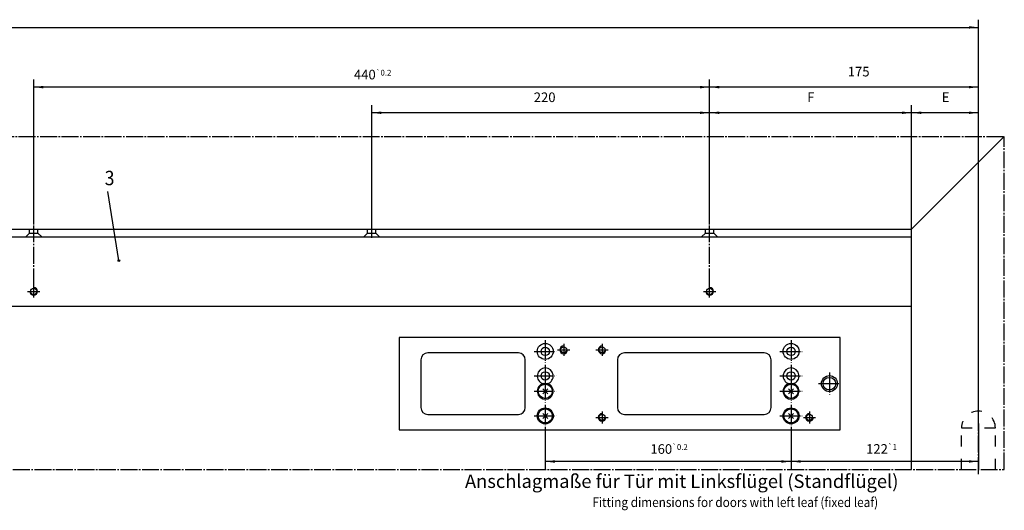
# Model space of a CAD drawing. Units: millimetres. Extents: x 740 to 1575, y -149 to 435.
# Drawn here: x 1171 to 1427, y 24 to 152 of the extents above; entities that cross this region are included whole.
import ezdxf

# ---------------------------------------------------------------- set-up
doc = ezdxf.new("R2010")
doc.units = ezdxf.units.MM
for name, pattern in [('DASH_CENTER', [14, 11, -1, 1, -1]), ('DASHED', [15, 7, -8]), ('DOT_CENTER', [14, 12, -1, 0, -1])]:
    doc.linetypes.add(name, pattern=pattern)
doc.layers.add('1', color=7, linetype='Continuous')
doc.styles.add('CONVERTER_13', font='txt.shx', dxfattribs={"width": 0.9})
doc.dimstyles.new('ME10_DIM_109', dxfattribs={"dimtxt": 6.25, "dimasz": 6.25, "dimexe": 5, "dimexo": 0, "dimgap": 5, "dimtad": 1, "dimdsep": 46, "dimtxsty": 'CONVERTER_13', "dimsah": 1, "dimcen": 0.09, "dimclrd": 3, "dimclre": 3, "dimclrt": 4, "dimadec": 0, "dimazin": 0, "dimtfac": 1, "dimtdec": 4, "dimtix": 1, "dimtmove": 0, "dimatfit": 3, "dimfxl": 0, "dimtolj": 1, "dimtzin": 0, "dimarcsym": 0})
doc.dimstyles.new('ME10_DIM_114', dxfattribs={"dimtxt": 6.25, "dimasz": 6.25, "dimexe": 5, "dimexo": 0, "dimgap": 5, "dimtad": 1, "dimdsep": 46, "dimtxsty": 'CONVERTER_13', "dimsah": 1, "dimcen": 0.09, "dimclrd": 3, "dimclre": 3, "dimclrt": 4, "dimadec": 0, "dimazin": 0, "dimtol": 1, "dimtp": 0.2, "dimtm": 0.2, "dimtfac": 0.6, "dimtdec": 1, "dimtix": 1, "dimtmove": 0, "dimatfit": 3, "dimfxl": 0, "dimtolj": 1, "dimtzin": 0, "dimarcsym": 0})
doc.dimstyles.new('ME10_DIM_86', dxfattribs={"dimtxt": 6.25, "dimasz": 6.25, "dimexe": 5, "dimexo": 0, "dimgap": 5, "dimtad": 1, "dimdsep": 46, "dimtxsty": 'CONVERTER_13', "dimsah": 1, "dimcen": 0.09, "dimclrd": 3, "dimclre": 3, "dimclrt": 4, "dimadec": 0, "dimazin": 0, "dimtol": 1, "dimtp": 1, "dimtm": 1, "dimtfac": 0.6, "dimtdec": 0, "dimtix": 1, "dimtmove": 0, "dimatfit": 3, "dimfxl": 0, "dimtolj": 1, "dimtzin": 0, "dimarcsym": 0})
doc.dimstyles.new('ME10_DIM_88', dxfattribs={"dimtxt": 6.25, "dimasz": 6.25, "dimexe": 5, "dimexo": 0, "dimgap": 5, "dimtad": 1, "dimdsep": 46, "dimtxsty": 'CONVERTER_13', "dimsah": 1, "dimcen": 0.09, "dimclrd": 3, "dimclre": 3, "dimclrt": 4, "dimadec": 0, "dimazin": 0, "dimtfac": 1, "dimtdec": 4, "dimtix": 1, "dimtmove": 0, "dimatfit": 3, "dimfxl": 0, "dimtolj": 1, "dimtzin": 0, "dimarcsym": 0})
doc.dimstyles.new('ME10_DIM_90', dxfattribs={"dimtxt": 6.25, "dimasz": 6.25, "dimexe": 5, "dimexo": 0, "dimgap": 5, "dimtad": 1, "dimdsep": 46, "dimtxsty": 'CONVERTER_13', "dimsah": 1, "dimcen": 0.09, "dimclrd": 3, "dimclre": 3, "dimclrt": 4, "dimadec": 0, "dimazin": 0, "dimtol": 1, "dimtp": 0.2, "dimtm": 0.2, "dimtfac": 0.6, "dimtdec": 1, "dimtix": 1, "dimtmove": 0, "dimatfit": 3, "dimfxl": 0, "dimtolj": 1, "dimtzin": 0, "dimarcsym": 0})
doc.dimstyles.new('ME10_DIM_92', dxfattribs={"dimtxt": 6.25, "dimasz": 6.25, "dimexe": 5, "dimexo": 0, "dimgap": 5, "dimtad": 1, "dimdsep": 46, "dimtxsty": 'CONVERTER_13', "dimsah": 1, "dimcen": 0.09, "dimclrd": 3, "dimclre": 3, "dimclrt": 4, "dimadec": 0, "dimazin": 0, "dimtfac": 1, "dimtdec": 4, "dimtix": 1, "dimtmove": 0, "dimatfit": 3, "dimfxl": 0, "dimtolj": 1, "dimtzin": 0, "dimarcsym": 0})
doc.dimstyles.new('ME10_DIM_93', dxfattribs={"dimtxt": 6.25, "dimasz": 6.25, "dimexe": 5, "dimexo": 0, "dimgap": 5, "dimtad": 1, "dimdsep": 46, "dimtxsty": 'CONVERTER_13', "dimsah": 1, "dimcen": 0.09, "dimclrd": 3, "dimclre": 3, "dimclrt": 4, "dimadec": 0, "dimazin": 0, "dimtfac": 1, "dimtdec": 4, "dimtix": 1, "dimtmove": 0, "dimatfit": 3, "dimfxl": 0, "dimtolj": 1, "dimtzin": 0, "dimarcsym": 0})
doc.dimstyles.new('ME10_DIM_94', dxfattribs={"dimtxt": 6.25, "dimasz": 6.25, "dimexe": 5, "dimexo": 0, "dimgap": 5, "dimtad": 1, "dimdsep": 46, "dimtxsty": 'CONVERTER_13', "dimsah": 1, "dimcen": 0.09, "dimclrd": 3, "dimclre": 3, "dimclrt": 4, "dimadec": 0, "dimazin": 0, "dimtfac": 1, "dimtdec": 4, "dimtix": 1, "dimtmove": 0, "dimatfit": 3, "dimfxl": 0, "dimtolj": 1, "dimtzin": 0, "dimarcsym": 0})

# ---------------------------------------------------------------- blocks, each defined once
blk = doc.blocks.new('*D88')
at = {"layer": '1', "color": 3, "linetype": 'Continuous'}
for p, q in [((3550.98, 116.41), (3550.98, 86.64)), ((3428.98, 114.05), (3428.98, 86.64)), ((3550.98, 91.64), (3428.98, 91.64))]:
    blk.add_line(p, q, dxfattribs=at)
at = {"layer": '1', "color": 3}
for points in [[(3435.23, 92.46), (3435.23, 90.82), (3428.98, 91.64)], [(3544.73, 90.82), (3544.73, 92.46), (3550.98, 91.64)]]:
    blk.add_solid(points, dxfattribs=at)
at = {"layer": '1', "color": 4, "insert": (3477.82, 96.64), "char_height": 6.25, "attachment_point": 7, "rotation": 0.00014, "line_spacing_factor": 0.60024, "style": 'CONVERTER_13'}
blk.add_mtext('\\C4;122\\C3;\\H3.75;{\\Fgdt;`}1', dxfattribs=at)
blk = doc.blocks.new('*D90')
at = {"layer": '1', "color": 3, "linetype": 'Continuous'}
for p, q in [((3155.98, 245.75), (3155.98, 323.52)), ((3375.98, 245.75), (3375.98, 323.52)), ((3375.98, 318.52), (3155.98, 318.52))]:
    blk.add_line(p, q, dxfattribs=at)
at = {"layer": '1', "color": 3}
for points in [[(3162.23, 319.34), (3162.23, 317.7), (3155.98, 318.52)], [(3369.73, 317.7), (3369.73, 319.34), (3375.98, 318.52)]]:
    blk.add_solid(points, dxfattribs=at)
at = {"layer": '1', "color": 4, "insert": (3261.49, 323.52), "char_height": 6.25, "attachment_point": 7, "rotation": 0.00014, "line_spacing_factor": 0.60024, "style": 'CONVERTER_13'}
blk.add_mtext('220', dxfattribs=at)
blk = doc.blocks.new('*D92')
at = {"layer": '1', "color": 3, "linetype": 'Continuous'}
for p, q in [((2935.98, 245.75), (2935.98, 340.21)), ((3375.98, 245.75), (3375.98, 340.21)), ((3375.98, 335.21), (2935.98, 335.21))]:
    blk.add_line(p, q, dxfattribs=at)
at = {"layer": '1', "color": 3}
for points in [[(2942.23, 336.03), (2942.23, 334.39), (2935.98, 335.21)], [(3369.73, 334.39), (3369.73, 336.03), (3375.98, 335.21)]]:
    blk.add_solid(points, dxfattribs=at)
at = {"layer": '1', "color": 4, "insert": (3144.42, 340.21), "char_height": 6.25, "attachment_point": 7, "rotation": 0.00014, "line_spacing_factor": 0.60024, "style": 'CONVERTER_13'}
blk.add_mtext('\\C4;440\\C3;\\H3.75;{\\Fgdt;`}0.2', dxfattribs=at)
blk = doc.blocks.new('*D94')
at = {"layer": '1', "color": 3, "linetype": 'Continuous'}
for p, q in [((1920.98, 116.41), (1920.98, 379.06)), ((3550.98, 116.41), (3550.98, 379.06)), ((1920.98, 374.06), (3550.98, 374.06))]:
    blk.add_line(p, q, dxfattribs=at)
at = {"layer": '1', "color": 3}
for points in [[(1927.23, 374.88), (1927.23, 373.24), (1920.98, 374.06)], [(3544.73, 373.24), (3544.73, 374.88), (3550.98, 374.06)]]:
    blk.add_solid(points, dxfattribs=at)
at = {"layer": '1', "color": 4, "insert": (2739.91, 379.06), "char_height": 6.25, "attachment_point": 7, "rotation": 0.00014, "line_spacing_factor": 0.60024, "style": 'CONVERTER_13'}
blk.add_mtext('B', dxfattribs=at)
blk = doc.blocks.new('*D95')
at = {"layer": '1', "color": 3, "linetype": 'Continuous'}
for p, q in [((3507.48, 242.75), (3507.48, 323.52)), ((3550.98, 116.41), (3550.98, 323.52)), ((3550.98, 318.52), (3507.48, 318.52))]:
    blk.add_line(p, q, dxfattribs=at)
at = {"layer": '1', "color": 3}
for points in [[(3513.73, 319.34), (3513.73, 317.7), (3507.48, 318.52)], [(3544.73, 317.7), (3544.73, 319.34), (3550.98, 318.52)]]:
    blk.add_solid(points, dxfattribs=at)
at = {"layer": '1', "color": 4, "insert": (3527.07, 323.52), "char_height": 6.25, "attachment_point": 7, "rotation": 0.00014, "line_spacing_factor": 0.60024, "style": 'CONVERTER_13'}
blk.add_mtext('E', dxfattribs=at)
blk = doc.blocks.new('*D96')
at = {"layer": '1', "color": 3, "linetype": 'Continuous'}
for p, q in [((3375.98, 245.75), (3375.98, 323.52)), ((3507.48, 242.75), (3507.48, 323.52)), ((3507.48, 318.52), (3375.98, 318.52))]:
    blk.add_line(p, q, dxfattribs=at)
at = {"layer": '1', "color": 3}
for points in [[(3382.23, 319.34), (3382.23, 317.7), (3375.98, 318.52)], [(3501.23, 317.7), (3501.23, 319.34), (3507.48, 318.52)]]:
    blk.add_solid(points, dxfattribs=at)
at = {"layer": '1', "color": 4, "insert": (3439.51, 323.52), "char_height": 6.25, "attachment_point": 7, "rotation": 0.00014, "line_spacing_factor": 0.60024, "style": 'CONVERTER_13'}
blk.add_mtext('F', dxfattribs=at)
blk = doc.blocks.new('*D111')
at = {"layer": '1', "color": 3, "linetype": 'Continuous'}
for p, q in [((3375.98, 245.75), (3375.98, 340.21)), ((3550.98, 116.41), (3550.98, 340.21)), ((3550.98, 335.21), (3375.98, 335.21))]:
    blk.add_line(p, q, dxfattribs=at)
at = {"layer": '1', "color": 3}
for points in [[(3382.23, 336.03), (3382.23, 334.39), (3375.98, 335.21)], [(3544.73, 334.39), (3544.73, 336.03), (3550.98, 335.21)]]:
    blk.add_solid(points, dxfattribs=at)
at = {"layer": '1', "color": 4, "insert": (3465.89, 340.21), "char_height": 6.25, "attachment_point": 7, "rotation": 0.00014, "line_spacing_factor": 0.60024, "style": 'CONVERTER_13'}
blk.add_mtext('175', dxfattribs=at)
blk = doc.blocks.new('*D116')
at = {"layer": '1', "color": 3, "linetype": 'Continuous'}
for p, q in [((3268.98, 114.05), (3268.98, 86.6)), ((3428.98, 114.05), (3428.98, 86.6)), ((3428.98, 91.6), (3268.98, 91.6))]:
    blk.add_line(p, q, dxfattribs=at)
at = {"layer": '1', "color": 3}
for points in [[(3275.23, 92.43), (3275.23, 90.78), (3268.98, 91.6)], [(3422.73, 90.78), (3422.73, 92.43), (3428.98, 91.6)]]:
    blk.add_solid(points, dxfattribs=at)
at = {"layer": '1', "color": 4, "insert": (3337.39, 96.6), "char_height": 6.25, "attachment_point": 7, "rotation": 0.00014, "line_spacing_factor": 0.60024, "style": 'CONVERTER_13'}
blk.add_mtext('\\C4;160\\C3;\\H3.75;{\\Fgdt;`}0.2', dxfattribs=at)
blk = doc.blocks.new('Stufu_Winkel', base_point=(2377.503, 258.609))
at = {"layer": '1', "color": 3, "linetype": 'DASH_CENTER'}
for p, q in [((1904.15, 303.082), (3567.805, 303.082)), ((3567.805, 86.413), (3567.805, 303.082)), ((2935.977, 206.254), (2935.977, 245.754)), ((3155.977, 237.204), (3155.977, 245.754)), ((3375.977, 206.254), (3375.977, 245.754)), ((2935.977, 198.254), (2935.977, 206.254)), ((3375.977, 198.254), (3375.977, 206.254)), ((2931.977, 202.254), (2939.977, 202.254)), ((3371.977, 202.254), (3379.977, 202.254)), ((3550.977, 83.413), (3550.977, 116.413)), ((2866.477, 86.413), (3567.805, 86.413))]:
    blk.add_line(p, q, dxfattribs=at)
at = {"layer": '1', "color": 1, "linetype": 'Continuous'}
for p, q in [((3507.477, 242.754), (3567.805, 303.082)), ((2918.477, 242.754), (3507.477, 242.754)), ((2918.477, 237.754), (3507.477, 237.754)), ((2930.777, 237.754), (2941.177, 237.754)), ((2933.227, 242.754), (2938.727, 242.754)), ((3150.777, 237.754), (3161.177, 237.754)), ((3153.227, 242.754), (3158.727, 242.754)), ((3370.777, 237.754), (3381.177, 237.754)), ((3373.227, 242.754), (3378.727, 242.754)), ((3507.477, 86.413), (3507.477, 242.754)), ((2918.477, 192.754), (3507.477, 192.754)), ((3460.977, 172.254), (3173.977, 172.254)), ((3173.977, 172.254), (3173.977, 112.254)), ((3460.977, 112.254), (3460.977, 172.254)), ((3251.477, 162.254), (3192.477, 162.254)), ((3411.477, 162.254), (3320.477, 162.254)), ((3187.977, 157.754), (3187.977, 126.754)), ((3255.977, 126.754), (3255.977, 157.754)), ((3315.977, 157.754), (3315.977, 126.754)), ((3415.977, 126.754), (3415.977, 157.754)), ((3192.477, 122.254), (3251.477, 122.254)), ((3320.477, 122.254), (3411.477, 122.254)), ((3173.977, 112.254), (3460.977, 112.254))]:
    blk.add_line(p, q, dxfattribs=at)
at = {"layer": '1', "color": 3, "linetype": 'Continuous'}
for p, q in [((2991.48, 222.293), (2984.277, 267.332)), ((3427.549, 142.254), (3430.405, 142.254))]:
    blk.add_line(p, q, dxfattribs=at)
at = {"layer": '1', "color": 3, "linetype": 'DASHED'}
for p, q in [((2930.777, 237.754), (2933.227, 240.204)), ((2933.227, 240.204), (2933.227, 242.754)), ((2933.227, 240.204), (2938.727, 240.204)), ((2938.727, 240.204), (2938.727, 242.754)), ((2941.177, 237.754), (2938.727, 240.204)), ((3150.777, 237.754), (3153.227, 240.204)), ((3153.227, 240.204), (3153.227, 242.754)), ((3153.227, 240.204), (3158.727, 240.204)), ((3158.727, 240.204), (3158.727, 242.754)), ((3161.177, 237.754), (3158.727, 240.204)), ((3370.777, 237.754), (3373.227, 240.204)), ((3373.227, 240.204), (3373.227, 242.754)), ((3373.227, 240.204), (3378.727, 240.204)), ((3378.727, 240.204), (3378.727, 242.754)), ((3381.177, 237.754), (3378.727, 240.204)), ((3539.977, 86.413), (3539.977, 113.413)), ((3539.977, 113.413), (3561.977, 113.413)), ((3561.977, 86.413), (3561.977, 113.413))]:
    blk.add_line(p, q, dxfattribs=at)
at = {"layer": '1', "color": 3, "linetype": 'DOT_CENTER'}
for p, q in [((3268.977, 170.454), (3268.977, 156.054)), ((3280.977, 168.234), (3280.977, 160.274)), ((3305.977, 168.234), (3305.977, 160.274)), ((3428.977, 170.454), (3428.977, 156.054)), ((3261.777, 163.254), (3276.177, 163.254)), ((3276.997, 164.254), (3284.957, 164.254)), ((3301.997, 164.254), (3309.957, 164.254)), ((3421.777, 163.254), (3436.177, 163.254)), ((3268.977, 154.454), (3268.977, 144.454)), ((3428.977, 154.454), (3428.977, 140.054)), ((3453.977, 149.454), (3453.977, 135.054)), ((3261.777, 147.254), (3276.177, 147.254)), ((3268.977, 144.454), (3268.977, 130.054)), ((3268.977, 144.454), (3268.977, 140.054)), ((3421.777, 147.254), (3436.177, 147.254)), ((3428.977, 144.454), (3428.977, 130.054)), ((3446.777, 142.254), (3461.177, 142.254)), ((3261.777, 137.254), (3276.177, 137.254)), ((3421.777, 137.254), (3436.177, 137.254)), ((3268.977, 128.454), (3268.977, 114.054)), ((3428.977, 128.454), (3428.977, 114.054)), ((3305.977, 124.234), (3305.977, 116.274)), ((3440.977, 124.234), (3440.977, 116.274)), ((3261.777, 121.254), (3276.177, 121.254)), ((3301.997, 120.254), (3309.957, 120.254)), ((3421.777, 121.254), (3436.177, 121.254)), ((3436.997, 120.254), (3444.957, 120.254))]:
    blk.add_line(p, q, dxfattribs=at)
at = {"layer": '1', "color": 4, "linetype": 'Continuous'}
for p, q in [((3267.549, 142.254), (3270.405, 142.254)), ((3267.351, 135.628), (3270.603, 138.881)), ((3270.603, 135.628), (3267.351, 138.881)), ((3427.351, 135.628), (3430.603, 138.881)), ((3430.603, 135.628), (3427.351, 138.881)), ((3267.351, 119.628), (3270.603, 122.88)), ((3270.603, 119.628), (3267.351, 122.88)), ((3430.603, 119.628), (3427.351, 122.88)), ((3427.351, 119.628), (3430.603, 122.88))]:
    blk.add_line(p, q, dxfattribs=at)
at = {"layer": '1', "color": 7, "linetype": 'Continuous'}
blk.add_circle((2991.48, 222.293), 0.6, dxfattribs=at)
at = {"layer": '1', "color": 3, "linetype": 'Continuous'}
for centre, radius in [((2935.977, 202.254), 2.067), ((3375.977, 202.254), 2.067), ((3280.977, 164.254), 1.98), ((3305.977, 164.254), 1.98), ((3268.977, 137.254), 4.6), ((3428.977, 137.254), 4.6), ((3268.977, 121.254), 5.2), ((3268.977, 121.254), 4.6), ((3305.977, 120.254), 1.98), ((3428.977, 121.254), 5.2), ((3428.977, 121.254), 4.6), ((3440.977, 120.254), 1.98)]:
    blk.add_circle(centre, radius, dxfattribs=at)
at = {"layer": '1', "color": 4, "linetype": 'Continuous'}
for centre, radius in [((3268.977, 163.254), 5.2), ((3428.977, 163.254), 5.2), ((3268.977, 163.254), 2.75), ((3428.977, 163.254), 2.75), ((3268.977, 147.254), 2.75), ((3428.977, 147.254), 2.75), ((3453.977, 142.254), 5.2), ((3453.977, 142.254), 4.1)]:
    blk.add_circle(centre, radius, dxfattribs=at)
at = {"layer": '1', "color": 3, "linetype": 'Continuous'}
for centre, radius, start, end in [((2935.977, 202.254), 2.5, 180, 90), ((3375.977, 202.254), 2.5, 180, 90), ((3280.977, 164.254), 2.5, 90, 0), ((3305.977, 164.254), 2.5, 90, 0), ((3268.977, 137.254), 5.2, 105.942369, 74.057631), ((3428.977, 137.254), 5.2, 105.942369, 74.057631), ((3305.977, 120.254), 2.5, 90, 0), ((3440.977, 120.254), 2.5, 90, 0)]:
    blk.add_arc(centre, radius, start, end, dxfattribs=at)
at = {"layer": '1', "color": 1, "linetype": 'Continuous'}
for centre, start, end in [((3192.477, 157.754), 90, 180), ((3251.477, 157.754), 0, 90), ((3320.477, 157.754), 90, 180), ((3411.477, 157.754), 0, 90), ((3192.477, 126.754), 180, 270), ((3251.477, 126.754), 270, 0), ((3320.477, 126.754), 180, 270), ((3411.477, 126.754), 270, 0)]:
    blk.add_arc(centre, 4.5, start, end, dxfattribs=at)
at = {"layer": '1', "color": 4, "linetype": 'Continuous'}
for centre in [(3268.977, 147.254), (3428.977, 147.254)]:
    blk.add_arc(centre, 5.2, 285.942369, 254.057631, dxfattribs=at)
at = {"layer": '1', "color": 3, "linetype": 'DASHED'}
blk.add_arc((3550.977, 113.413), 11, 0, 180, dxfattribs=at)
at = {"layer": '1', "color": 4, "style": 'CONVERTER_13', "width": 0.9}
blk.add_text('3', height=9.375, dxfattribs=at).set_placement((2982.18, 271.364))
at = {"layer": '1', "color": 3, "style": 'CONVERTER_13', "width": 0.9}
blk.add_text('Fitting dimensions for doors with left leaf (fixed leaf)', height=6.25, dxfattribs=at).set_placement((3299.63, 61.962))
at = {"layer": '1', "color": 4, "insert": (3216.714, 71.647), "char_height": 8.75, "attachment_point": 7, "line_spacing_factor": 1.020408, "style": 'CONVERTER_13'}
blk.add_mtext('Anschlagmaße für Tür mit Linksflügel (Standflügel) ', dxfattribs=at)
at = {"layer": '1'}
for base, p1, p2, text, dimstyle, picture, middle in [((1920.977, 374.059), (3550.977, 116.413), (1920.977, 116.413), 'B', 'ME10_DIM_92', '*D94', (2741.945, 382.184)), ((3507.477, 318.521), (3375.977, 245.754), (3507.477, 242.754), 'F', 'ME10_DIM_94', '*D96', (3441.697, 326.646)), ((3550.977, 318.521), (3507.477, 242.754), (3550.977, 116.413), 'E', 'ME10_DIM_93', '*D95', (3529.254, 326.646))]:
    dim = blk.add_linear_dim(base=base, p1=p1, p2=p2, text=text, dimstyle=dimstyle, dxfattribs=at)
    dim.commit()
    dim.dimension.update_dxf_attribs({"geometry": picture, "text_midpoint": middle, "text_rotation": 0.000139})
dim = blk.add_aligned_dim(p1=(2935.977, 245.754), p2=(3375.977, 245.754), distance=89.455, dimstyle='ME10_DIM_90', dxfattribs=at)
dim.commit()
dim.dimension.update_dxf_attribs({"geometry": '*D92', "text_midpoint": (3158.222, 343.335), "text_rotation": 0.000139})
for base, p1, p2, dimstyle, picture, middle in [((3550.977, 335.21), (3375.977, 245.754), (3550.977, 116.413), 'ME10_DIM_109', '*D111', (3472.448, 343.335)), ((3375.977, 318.521), (3155.977, 245.754), (3375.977, 245.754), 'ME10_DIM_88', '*D90', (3268.993, 326.646)), ((3550.977, 91.64), (3428.977, 114.054), (3550.977, 116.413), 'ME10_DIM_86', '*D88', (3487.821, 99.765))]:
    dim = blk.add_linear_dim(base=base, p1=p1, p2=p2, dimstyle=dimstyle, dxfattribs=at)
    dim.commit()
    dim.dimension.update_dxf_attribs({"geometry": picture, "text_midpoint": middle, "text_rotation": 0.000139})
dim = blk.add_linear_dim(base=(3428.977, 91.605), p1=(3268.977, 114.054), p2=(3428.977, 114.054), angle=180, dimstyle='ME10_DIM_114', dxfattribs=at)
dim.commit()
dim.dimension.update_dxf_attribs({"geometry": '*D116', "text_midpoint": (3350.253, 99.73), "text_rotation": 180})

msp = doc.modelspace()

# ---------------------------------------------------------------- block references
at = {"layer": '1', "xscale": 0.4, "yscale": 0.4, "zscale": 0.4}
msp.add_blockref('Stufu_Winkel', (951, 103.44), dxfattribs=at)

doc.saveas('drawing.dxf')
